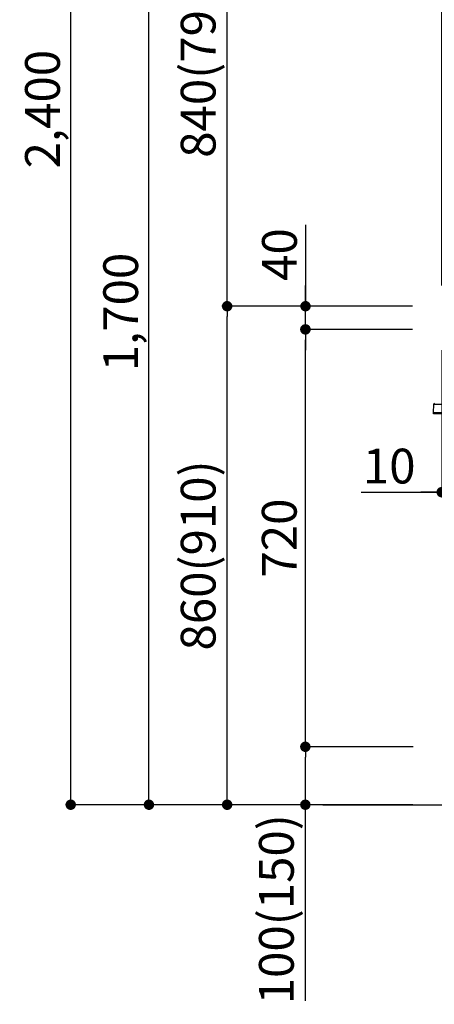
# Model space of a CAD drawing. Extents: x 83844 to 110317, y -13 to 8857.
# Drawn here: x 103926 to 104642, y 1823 to 3522 of the extents above; entities that cross this region are included whole.
import ezdxf

# ---------------------------------------------------------------- set-up
doc = ezdxf.new("R2010")
doc.units = 0
doc.header["$LTSCALE"] = 50
doc.header["$MEASUREMENT"] = 0
doc.layers.get('0').update_dxf_attribs({"linetype": 'CONTINUOUS'})
doc.layers.get('DEFPOINTS').update_dxf_attribs({"color": 146, "linetype": 'CONTINUOUS'})
for name, color, linetype in [('111-壁仕上', 3, 'CONTINUOUS'), ('150-機器', 8, 'CONTINUOUS'), ('166-寸法B', 11, 'CONTINUOUS')]:
    doc.layers.add(name, color=color, linetype=linetype)
doc.styles.add('KH001', font='txt')
doc.dimstyles.new('KH1xx030', dxfattribs={"dimscale": 30, "dimtxt": 2, "dimasz": 0.6, "dimexe": 0.3, "dimexo": 1.2, "dimgap": 0.5, "dimtad": 3, "dimdec": 1, "dimdsep": 46, "dimlunit": 6, "dimtxsty": 'KH001', "dimblk": 'DOT', "dimcen": 1, "dimdle": 1, "dimclrd": 256, "dimclre": 256, "dimclrt": 256, "dimadec": 0, "dimazin": 0, "dimtfac": 1, "dimtdec": 1, "dimtix": 1, "dimtmove": 2, "dimatfit": 3, "dimldrblk": 'CLOSEDBLANK', "dimfxl": 1, "dimtolj": 1, "dimtzin": 0, "dimlwd": -1, "dimlwe": -1, "dimarcsym": 0})

# ---------------------------------------------------------------- blocks, each defined once
blk = doc.blocks.new('HT-F6S_D')
at = {"layer": '150-機器', "color": 13, "linetype": 'Continuous'}
for p, q in [((-52.6, -170.6), (-52.8, -184.5)), ((-52.8, -184.5), (-52.8, -185.5)), ((-52.8, -184.5), (-29.4, -184.5)), ((-52.8, -185.5), (-52.8, -186.5)), ((-52.8, -185.5), (-29.3, -185.5)), ((-29.1, -170.6), (-52.6, -170.6)), ((-30.2, -186.5), (-51.8, -186.5))]:
    blk.add_line(p, q, dxfattribs=at)
for centre, radius, start, end in [((-50.6, -170.7), 1.96, 94.7636, 179.2), ((-51.8, -185.5), 0.979, 180.8, 270)]:
    blk.add_arc(centre, radius, start, end, dxfattribs=at)
blk = doc.blocks.new('_Dot')
at = {"color": 0, "linetype": 'ByBlock', "lineweight": -2}
blk.add_line((-0.5, 0), (-1, 0), dxfattribs=at)
at = {"color": 0, "linetype": 'ByBlock', "const_width": 0.5}
blk.add_lwpolyline([(-0.25, 0, 1), (0.25, 0, 1)], format="xyb", close=True, dxfattribs=at)
blk = doc.blocks.new('*D163')
at = {"layer": '166-寸法B', "transparency": 16777216}
for p, q in [((104674.6, 3827.1), (104674.6, 3560.4)), ((104507.2, 3569.4), (104654.6, 3569.4)), ((104636.6, 3569.4), (104618.6, 3569.4)), ((104654.6, 3063.5), (104654.6, 3578.4)), ((104654.6, 3569.4), (104674.6, 3569.4)), ((104654.6, 3569.4), (104674.6, 3569.4)), ((104692.6, 3569.4), (104710.6, 3569.4))]:
    blk.add_line(p, q, dxfattribs=at)
at = {"layer": 'DEFPOINTS', "color": 0, "transparency": 16777216}
for p in [(104674.6, 3863.1), (104674.6, 3569.4), (104654.6, 3027.5)]:
    blk.add_point(p, dxfattribs=at)
at = {"layer": '166-寸法B', "transparency": 16777216, "xscale": 18, "yscale": 18, "zscale": 18}
blk.add_blockref('_Dot', (104654.6, 3569.4), dxfattribs=at)
at = {"layer": '166-寸法B', "transparency": 16777216, "xscale": 18, "yscale": 18, "zscale": 18, "rotation": 180}
blk.add_blockref('_Dot', (104674.6, 3569.4), dxfattribs=at)
at = {"layer": '166-寸法B', "transparency": 16777216, "insert": (104557.9, 3614.4), "char_height": 60, "attachment_point": 5, "style": 'KH001'}
blk.add_mtext('\\A1;20', dxfattribs=at)
blk = doc.blocks.new('_ClosedBlank')
at = {"color": 0, "linetype": 'ByBlock', "lineweight": -2}
for p, q in [((-1, 0.167), (0, 0)), ((-1, 0.167), (-1, -0.167)), ((0, 0), (-1, -0.167))]:
    blk.add_line(p, q, dxfattribs=at)
blk = doc.blocks.new('*D165')
at = {"layer": '166-寸法B', "linetype": 'ByBlock', "transparency": 16777216}
for p, q in [((104654.6, 2951.5), (104654.6, 2697.7)), ((104664.6, 2951.5), (104664.6, 2697.7)), ((104515.4, 2706.7), (104654.6, 2706.7)), ((104636.6, 2706.7), (104618.6, 2706.7)), ((104654.6, 2706.7), (104664.6, 2706.7)), ((104654.6, 2706.7), (104664.6, 2706.7)), ((104682.6, 2706.7), (104700.6, 2706.7))]:
    blk.add_line(p, q, dxfattribs=at)
at = {"layer": 'DEFPOINTS', "color": 0, "transparency": 16777216}
for p in [(104654.6, 2987.5), (104664.6, 2987.5), (104664.6, 2706.7)]:
    blk.add_point(p, dxfattribs=at)
at = {"layer": '166-寸法B', "transparency": 16777216, "xscale": 18, "yscale": 18, "zscale": 18}
blk.add_blockref('_Dot', (104654.6, 2706.7), dxfattribs=at)
at = {"layer": '166-寸法B', "transparency": 16777216, "xscale": 18, "yscale": 18, "zscale": 18, "rotation": 180}
blk.add_blockref('_Dot', (104664.6, 2706.7), dxfattribs=at)
at = {"layer": '166-寸法B', "transparency": 16777216, "insert": (104564, 2751.7), "char_height": 60, "attachment_point": 5, "style": 'KH001'}
blk.add_mtext('\\A1;10', dxfattribs=at)
blk = doc.blocks.new('*D172')
at = {"layer": '166-寸法B', "transparency": 16777216}
for p, q in [((104604, 3027.5), (104275.2, 3027.5)), ((104284.2, 2185.5), (104284.2, 3009.5)), ((104604.5, 2167.5), (104275.2, 2167.5))]:
    blk.add_line(p, q, dxfattribs=at)
at = {"layer": 'DEFPOINTS', "color": 0, "transparency": 16777216}
for p in [(104284.2, 3027.5), (104640, 3027.5), (104640.5, 2167.5)]:
    blk.add_point(p, dxfattribs=at)
at = {"layer": '166-寸法B', "transparency": 16777216, "xscale": 18, "yscale": 18, "zscale": 18}
for p, rotation in [((104284.2, 3027.5), 90), ((104284.2, 2167.5), 270)]:
    blk.add_blockref('_Dot', p, dxfattribs=dict(at, rotation=rotation))
at = {"layer": '166-寸法B', "transparency": 16777216, "insert": (104234.2, 2597.5), "char_height": 60, "attachment_point": 5, "rotation": 90, "style": 'KH001'}
blk.add_mtext('\\A1;860(910)', dxfattribs=at)
blk = doc.blocks.new('*D173')
at = {"layer": '166-寸法B', "transparency": 16777216}
for p, q in [((104504.6, 3867.5), (104275.2, 3867.5)), ((104284.2, 3045.5), (104284.2, 3849.5)), ((104604, 3027.5), (104275.2, 3027.5))]:
    blk.add_line(p, q, dxfattribs=at)
at = {"layer": 'DEFPOINTS', "color": 0, "transparency": 16777216}
for p in [(104284.2, 3867.5), (104540.6, 3867.5), (104640, 3027.5)]:
    blk.add_point(p, dxfattribs=at)
at = {"layer": '166-寸法B', "transparency": 16777216, "xscale": 18, "yscale": 18, "zscale": 18}
for p, rotation in [((104284.2, 3867.5), 90), ((104284.2, 3027.5), 270)]:
    blk.add_blockref('_Dot', p, dxfattribs=dict(at, rotation=rotation))
at = {"layer": '166-寸法B', "transparency": 16777216, "insert": (104234.2, 3447.5), "char_height": 60, "attachment_point": 5, "rotation": 90, "style": 'KH001'}
blk.add_mtext('\\A1;840(790)', dxfattribs=at)
blk = doc.blocks.new('*D175')
at = {"layer": '166-寸法B', "transparency": 16777216}
for p, q in [((104588.5, 4567.5), (104005.2, 4567.5)), ((104014.2, 2185.5), (104014.2, 4549.5)), ((104604.5, 2167.5), (104005.2, 2167.5))]:
    blk.add_line(p, q, dxfattribs=at)
at = {"layer": 'DEFPOINTS', "color": 0, "transparency": 16777216}
for p in [(104014.2, 4567.5), (104624.5, 4567.5), (104640.5, 2167.5)]:
    blk.add_point(p, dxfattribs=at)
at = {"layer": '166-寸法B', "transparency": 16777216, "xscale": 18, "yscale": 18, "zscale": 18}
for p, rotation in [((104014.2, 4567.5), 90), ((104014.2, 2167.5), 270)]:
    blk.add_blockref('_Dot', p, dxfattribs=dict(at, rotation=rotation))
at = {"layer": '166-寸法B', "transparency": 16777216, "insert": (103965.4, 3367.5), "char_height": 60, "attachment_point": 5, "rotation": 90, "style": 'KH001'}
blk.add_mtext('\\A1;2,400', dxfattribs=at)
blk = doc.blocks.new('*D176')
at = {"layer": '166-寸法B', "transparency": 16777216}
for p, q in [((104504.6, 3867.5), (104140.2, 3867.5)), ((104149.2, 2185.5), (104149.2, 3849.5)), ((104604.5, 2167.5), (104140.2, 2167.5))]:
    blk.add_line(p, q, dxfattribs=at)
at = {"layer": 'DEFPOINTS', "color": 0, "transparency": 16777216}
for p in [(104149.2, 3867.5), (104540.6, 3867.5), (104640.5, 2167.5)]:
    blk.add_point(p, dxfattribs=at)
at = {"layer": '166-寸法B', "transparency": 16777216, "xscale": 18, "yscale": 18, "zscale": 18}
for p, rotation in [((104149.2, 3867.5), 90), ((104149.2, 2167.5), 270)]:
    blk.add_blockref('_Dot', p, dxfattribs=dict(at, rotation=rotation))
at = {"layer": '166-寸法B', "transparency": 16777216, "insert": (104100.4, 3017.5), "char_height": 60, "attachment_point": 5, "rotation": 90, "style": 'KH001'}
blk.add_mtext('\\A1;1,700', dxfattribs=at)
blk = doc.blocks.new('*D177')
at = {"layer": '166-寸法B', "transparency": 16777216}
for p, q in [((104605.6, 2267.5), (104410.2, 2267.5)), ((104419.2, 2185.5), (104419.2, 2249.5)), ((104604.5, 2167.5), (104410.2, 2167.5)), ((104419.2, 1829.2), (104419.2, 2167.5))]:
    blk.add_line(p, q, dxfattribs=at)
at = {"layer": 'DEFPOINTS', "color": 0, "transparency": 16777216}
for p in [(104419.2, 2267.5), (104641.6, 2267.5), (104640.5, 2167.5)]:
    blk.add_point(p, dxfattribs=at)
at = {"layer": '166-寸法B', "transparency": 16777216, "xscale": 18, "yscale": 18, "zscale": 18}
for p, rotation in [((104419.2, 2267.5), 90), ((104419.2, 2167.5), 270)]:
    blk.add_blockref('_Dot', p, dxfattribs=dict(at, rotation=rotation))
at = {"layer": '166-寸法B', "transparency": 16777216, "insert": (104369.2, 1987.2), "char_height": 60, "attachment_point": 5, "rotation": 90, "style": 'KH001'}
blk.add_mtext('\\A1;100(150)', dxfattribs=at)
blk = doc.blocks.new('*D178')
at = {"layer": '166-寸法B', "transparency": 16777216}
for p, q in [((104604, 2987.5), (104410.2, 2987.5)), ((104419.2, 2285.5), (104419.2, 2969.5)), ((104605.6, 2267.5), (104410.2, 2267.5))]:
    blk.add_line(p, q, dxfattribs=at)
at = {"layer": 'DEFPOINTS', "color": 0, "transparency": 16777216}
for p in [(104419.2, 2987.5), (104640, 2987.5), (104641.6, 2267.5)]:
    blk.add_point(p, dxfattribs=at)
at = {"layer": '166-寸法B', "transparency": 16777216, "xscale": 18, "yscale": 18, "zscale": 18}
for p, rotation in [((104419.2, 2987.5), 90), ((104419.2, 2267.5), 270)]:
    blk.add_blockref('_Dot', p, dxfattribs=dict(at, rotation=rotation))
at = {"layer": '166-寸法B', "transparency": 16777216, "insert": (104374.2, 2627.5), "char_height": 60, "attachment_point": 5, "rotation": 90, "style": 'KH001'}
blk.add_mtext('\\A1;720', dxfattribs=at)
blk = doc.blocks.new('*D179')
at = {"layer": '166-寸法B', "transparency": 16777216}
for p, q in [((104419.5, 3167.8), (104419.5, 3027.5)), ((104419.5, 3045.5), (104419.5, 3063.5)), ((104604.3, 3027.5), (104410.5, 3027.5)), ((104419.5, 2987.5), (104419.5, 3027.5)), ((104419.5, 2987.5), (104419.5, 3027.5)), ((104604.3, 2987.5), (104410.5, 2987.5)), ((104419.5, 2969.5), (104419.5, 2951.5))]:
    blk.add_line(p, q, dxfattribs=at)
at = {"layer": 'DEFPOINTS', "color": 0, "transparency": 16777216}
for p in [(104419.5, 3027.5), (104640.3, 3027.5), (104640.3, 2987.5)]:
    blk.add_point(p, dxfattribs=at)
at = {"layer": '166-寸法B', "transparency": 16777216, "xscale": 18, "yscale": 18, "zscale": 18}
for p, rotation in [((104419.5, 3027.5), 270), ((104419.5, 2987.5), 90)]:
    blk.add_blockref('_Dot', p, dxfattribs=dict(at, rotation=rotation))
at = {"layer": '166-寸法B', "transparency": 16777216, "insert": (104374.5, 3116.6), "char_height": 60, "attachment_point": 5, "rotation": 90, "style": 'KH001'}
blk.add_mtext('\\A1;40', dxfattribs=at)

msp = doc.modelspace()

# ---------------------------------------------------------------- linework, layer by layer
at = {"layer": '111-壁仕上', "ltscale": 2}
msp.add_line((104449.3, 2167.49), (105722, 2167.49), dxfattribs=at)

# ---------------------------------------------------------------- block references
at = {"layer": '150-機器'}
msp.add_blockref('HT-F6S_D', (104692.8, 3028.37), dxfattribs=at)

# ---------------------------------------------------------------- dimensions: what is measured, and where the dimension line sits
at = {"layer": '166-寸法B'}
for base, p1, p2, picture, middle in [((104014.25, 4567.49), (104640.54, 2167.49), (104624.54, 4567.49), '*D175', (103965.44, 3367.49)), ((104149.25, 3867.49), (104640.54, 2167.49), (104540.58, 3867.49), '*D176', (104100.44, 3017.49)), ((104419.25, 2987.49), (104641.65, 2267.49), (104640.02, 2987.49), '*D178', (104374.25, 2627.49))]:
    dim = msp.add_linear_dim(base=base, p1=p1, p2=p2, angle=90, dimstyle='KH1xx030', dxfattribs=at)
    dim.commit()
    dim.dimension.update_dxf_attribs({"geometry": picture, "text_midpoint": middle})
for base, p1, p2, override, picture, middle in [((104284.25, 3867.49), (104640.02, 3027.49), (104540.58, 3867.49), {"dimpost": '(790)'}, '*D173', (104234.22, 3447.49)), ((104284.25, 3027.49), (104640.54, 2167.49), (104640.02, 3027.49), {"dimpost": '(910)'}, '*D172', (104234.22, 2597.49))]:
    dim = msp.add_linear_dim(base=base, p1=p1, p2=p2, angle=90, dimstyle='KH1xx030', override=override, dxfattribs=at)
    dim.commit()
    dim.dimension.update_dxf_attribs({"geometry": picture, "text_midpoint": middle})
for base, p1, p2, override, picture, middle in [((104674.64, 3569.41), (104654.61, 3027.49), (104674.64, 3863.09), {"dimtmove": 1}, '*D163', (104557.87, 3563.81)), ((104664.61, 2706.68), (104654.61, 2987.49), (104664.61, 2987.49), {"dimtmove": 1, "dimfxl": 0.5, "dimarcsym": 1}, '*D165', (104564.05, 2732.45))]:
    dim = msp.add_linear_dim(base=base, p1=p1, p2=p2, dimstyle='KH1xx030', override=override, dxfattribs=at)
    dim.commit()
    dim.dimension.update_dxf_attribs({"geometry": picture, "text_midpoint": middle, "dimtype": 128})
for base, p1, p2, override, picture, middle in [((104419.51, 3027.49), (104640.28, 2987.49), (104640.28, 3027.49), {"dimtmove": 1}, '*D179', (104432.42, 3116.59)), ((104419.25, 2267.49), (104640.54, 2167.49), (104641.65, 2267.49), {"dimpost": '(150)', "dimtmove": 1}, '*D177', (104460.31, 1987.16))]:
    dim = msp.add_linear_dim(base=base, p1=p1, p2=p2, angle=90, dimstyle='KH1xx030', override=override, dxfattribs=at)
    dim.commit()
    dim.dimension.update_dxf_attribs({"geometry": picture, "text_midpoint": middle, "dimtype": 128})

doc.saveas('drawing.dxf')
